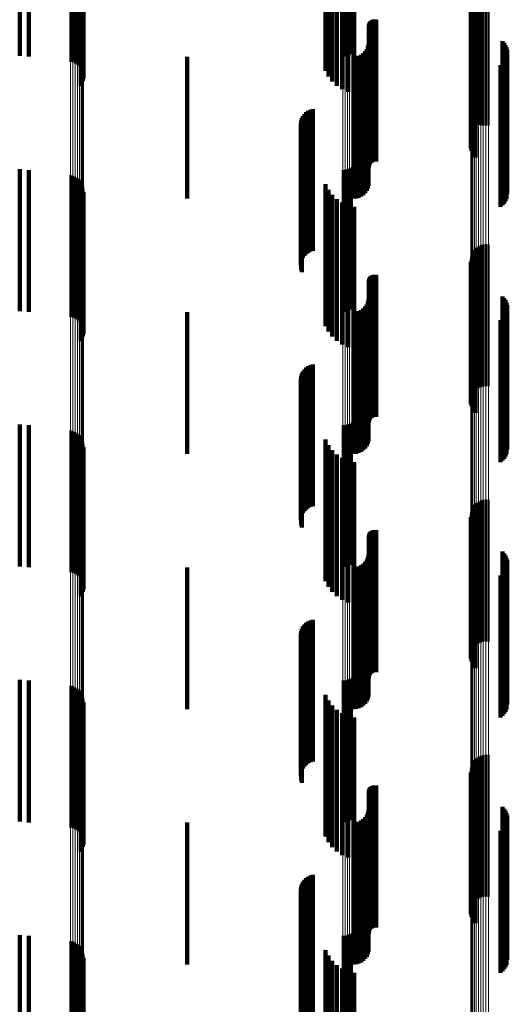
# Model space of a CAD drawing. Units: metres. Extents: x 0 to 10.7, y -0.5 to 0.5.
# Drawn here: x 0 to 0.1, y -0.2 to -0.1 of the extents above; entities that cross this region are included whole.
import ezdxf

# ---------------------------------------------------------------- set-up
doc = ezdxf.new("R2010")
doc.units = ezdxf.units.M
doc.linetypes.add('AUSGEZOGEN', pattern=[0])
doc.linetypes.add('VERDECKT2_S2', pattern=[0.009, 0.005, -0.004])
doc.layers.add('Fertigelement', color=7, linetype='AUSGEZOGEN', lineweight=50)
doc.layers.add('Standard', color=7, linetype='AUSGEZOGEN', lineweight=13)

msp = doc.modelspace()

# ---------------------------------------------------------------- linework, layer by layer
at = {"layer": 'Fertigelement', "transparency": 33554687}
for p, q in [((0.035095, -0.131864), (0.035095, -0.136864)), ((0.035423, -0.131892), (0.035423, -0.136892)), ((0.046498, -0.131892), (0.046498, -0.136892)), ((0.046579, -0.131886), (0.046579, -0.136886)), ((0.046659, -0.131867), (0.046659, -0.136867)), ((0.046735, -0.131837), (0.046735, -0.136837)), ((0.046806, -0.131796), (0.046806, -0.136796)), ((0.036884, -0.132073), (0.036884, -0.137073)), ((0.036973, -0.132094), (0.036973, -0.137094)), ((0.037058, -0.132131), (0.037058, -0.137131)), ((0.037135, -0.132181), (0.037135, -0.137181)), ((0.037203, -0.132243), (0.037203, -0.137243)), ((0.037259, -0.132316), (0.037259, -0.137316)), ((0.037302, -0.132397), (0.037302, -0.137397)), ((0.037331, -0.132484), (0.037331, -0.137484)), ((0.037345, -0.132575), (0.037345, -0.137575)), ((0.037247, -0.132923), (0.037247, -0.137923)), ((0.037293, -0.132844), (0.037293, -0.137844)), ((0.037326, -0.132758), (0.037326, -0.137758)), ((0.037343, -0.132667), (0.037343, -0.137667)), ((0.0512, -0.134637), (0.0512, -0.139273)), ((0.051275, -0.134584), (0.051275, -0.139293)), ((0.051358, -0.134544), (0.051358, -0.139307)), ((0.051446, -0.134519), (0.051446, -0.139317)), ((0.051537, -0.134509), (0.051537, -0.13932)), ((0.051628, -0.134515), (0.051628, -0.139318)), ((0.051017, -0.134947), (0.051017, -0.139159)), ((0.051042, -0.134859), (0.051042, -0.139192)), ((0.051082, -0.134776), (0.051082, -0.139222)), ((0.051135, -0.134701), (0.051135, -0.13925)), ((0.051006, -0.135038), (0.051006, -0.139126)), ((0.051012, -0.135129), (0.051012, -0.139092)), ((0.051032, -0.135218), (0.051032, -0.139059)), ((0.051067, -0.135303), (0.051067, -0.139028)), ((0.051116, -0.135381), (0.051116, -0.139)), ((0.051177, -0.135449), (0.051177, -0.138975)), ((0.052126, -0.136345), (0.052126, -0.138645)), ((0.052185, -0.136411), (0.052185, -0.13862)), ((0.052233, -0.136485), (0.052233, -0.138593)), ((0.052268, -0.136566), (0.052268, -0.138563)), ((0.052289, -0.136651), (0.052289, -0.138532)), ((0.052297, -0.136739), (0.052297, -0.1385)), ((0.052187, -0.137068), (0.052187, -0.138378)), ((0.052234, -0.136994), (0.052234, -0.138406)), ((0.052269, -0.136913), (0.052269, -0.138436)), ((0.05206, -0.13719), (0.05206, -0.138334)), ((0.052129, -0.137134), (0.052129, -0.138354)), ((0.05206, -0.138334), (0.05206, -0.14219)), ((0.052129, -0.138354), (0.052129, -0.142134)), ((0.052187, -0.138378), (0.052187, -0.142068)), ((0.052234, -0.138406), (0.052234, -0.141994)), ((0.052269, -0.138436), (0.052269, -0.141913)), ((0.052297, -0.1385), (0.052297, -0.141739)), ((0.052126, -0.138645), (0.052126, -0.141345)), ((0.052185, -0.13862), (0.052185, -0.141411)), ((0.052233, -0.138593), (0.052233, -0.141485)), ((0.052268, -0.138563), (0.052268, -0.141566)), ((0.052289, -0.138532), (0.052289, -0.141651)), ((0.051006, -0.139126), (0.051006, -0.140038)), ((0.051012, -0.139092), (0.051012, -0.140129)), ((0.051017, -0.139159), (0.051017, -0.139947)), ((0.051032, -0.139059), (0.051032, -0.140218)), ((0.051042, -0.139192), (0.051042, -0.139859)), ((0.051067, -0.139028), (0.051067, -0.140303)), ((0.051116, -0.139), (0.051116, -0.140381)), ((0.051177, -0.138975), (0.051177, -0.140449)), ((0.051082, -0.139222), (0.051082, -0.139776)), ((0.051135, -0.13925), (0.051135, -0.139701)), ((0.0512, -0.139273), (0.0512, -0.139637)), ((0.051275, -0.139293), (0.051275, -0.139293)), ((0.051358, -0.139307), (0.051358, -0.139307)), ((0.051446, -0.139317), (0.051446, -0.139317)), ((0.051537, -0.13932), (0.051537, -0.13932)), ((0.051628, -0.139318), (0.051628, -0.139318)), ((0.035095, -0.140864), (0.035095, -0.145864)), ((0.035423, -0.140892), (0.035423, -0.145892)), ((0.046498, -0.140892), (0.046498, -0.145892)), ((0.046579, -0.140886), (0.046579, -0.145886)), ((0.046659, -0.140867), (0.046659, -0.145867)), ((0.046735, -0.140837), (0.046735, -0.145837)), ((0.046806, -0.140796), (0.046806, -0.145796)), ((0.036884, -0.141073), (0.036884, -0.146073)), ((0.036973, -0.141094), (0.036973, -0.146094)), ((0.037058, -0.141131), (0.037058, -0.146131)), ((0.037135, -0.141181), (0.037135, -0.146181)), ((0.037203, -0.141243), (0.037203, -0.146243)), ((0.037259, -0.141316), (0.037259, -0.146316)), ((0.037302, -0.141397), (0.037302, -0.146397)), ((0.037331, -0.141484), (0.037331, -0.146484)), ((0.037345, -0.141575), (0.037345, -0.146575)), ((0.037247, -0.141923), (0.037247, -0.146923)), ((0.037293, -0.141844), (0.037293, -0.146844)), ((0.037326, -0.141758), (0.037326, -0.146758)), ((0.037343, -0.141667), (0.037343, -0.146667)), ((0.051135, -0.143701), (0.051135, -0.148701)), ((0.0512, -0.143637), (0.0512, -0.148637)), ((0.051275, -0.143584), (0.051275, -0.148584)), ((0.051358, -0.143544), (0.051358, -0.148544)), ((0.051446, -0.143519), (0.051446, -0.148519)), ((0.051537, -0.143509), (0.051537, -0.148509)), ((0.051628, -0.143515), (0.051628, -0.148515)), ((0.051006, -0.144038), (0.051006, -0.149038)), ((0.051017, -0.143947), (0.051017, -0.148947)), ((0.051042, -0.143859), (0.051042, -0.148859)), ((0.051082, -0.143776), (0.051082, -0.148776)), ((0.051012, -0.144129), (0.051012, -0.149129)), ((0.051032, -0.144218), (0.051032, -0.149218)), ((0.051067, -0.144303), (0.051067, -0.149303)), ((0.051116, -0.144381), (0.051116, -0.149381)), ((0.051177, -0.144449), (0.051177, -0.149449)), ((0.052126, -0.145345), (0.052126, -0.150345)), ((0.052185, -0.145411), (0.052185, -0.150411)), ((0.052233, -0.145485), (0.052233, -0.150485)), ((0.052268, -0.145566), (0.052268, -0.150566)), ((0.052289, -0.145651), (0.052289, -0.150651)), ((0.052297, -0.145739), (0.052297, -0.150739)), ((0.052129, -0.146134), (0.052129, -0.151134)), ((0.052187, -0.146068), (0.052187, -0.151068)), ((0.052234, -0.145994), (0.052234, -0.150994)), ((0.052269, -0.145913), (0.052269, -0.150913)), ((0.05206, -0.14619), (0.05206, -0.15119)), ((0.035095, -0.149864), (0.035095, -0.154067)), ((0.035423, -0.149892), (0.035423, -0.154056)), ((0.046498, -0.149892), (0.046498, -0.154056)), ((0.046579, -0.149886), (0.046579, -0.154058)), ((0.046659, -0.149867), (0.046659, -0.154066)), ((0.046735, -0.149837), (0.046735, -0.154078)), ((0.046806, -0.149796), (0.046806, -0.154095)), ((0.036884, -0.150073), (0.036884, -0.155073)), ((0.036973, -0.150094), (0.036973, -0.155094)), ((0.037058, -0.150131), (0.037058, -0.155131)), ((0.037135, -0.150181), (0.037135, -0.155181)), ((0.037203, -0.150243), (0.037203, -0.155243)), ((0.037259, -0.150316), (0.037259, -0.155316)), ((0.037302, -0.150397), (0.037302, -0.155397)), ((0.037331, -0.150484), (0.037331, -0.155484)), ((0.037345, -0.150575), (0.037345, -0.155575)), ((0.037247, -0.150923), (0.037247, -0.155923)), ((0.037293, -0.150844), (0.037293, -0.155844)), ((0.037326, -0.150758), (0.037326, -0.155758)), ((0.037343, -0.150667), (0.037343, -0.155667)), ((0.051135, -0.152701), (0.051135, -0.156618)), ((0.0512, -0.152637), (0.0512, -0.156645)), ((0.051275, -0.152584), (0.051275, -0.156667)), ((0.051358, -0.152544), (0.051358, -0.156684)), ((0.051446, -0.152519), (0.051446, -0.156694)), ((0.051537, -0.152509), (0.051537, -0.156698)), ((0.051628, -0.152515), (0.051628, -0.156696)), ((0.051006, -0.153038), (0.051006, -0.156479)), ((0.051017, -0.152947), (0.051017, -0.156517)), ((0.051042, -0.152859), (0.051042, -0.156553)), ((0.051082, -0.152776), (0.051082, -0.156588)), ((0.051012, -0.153129), (0.051012, -0.156441)), ((0.051032, -0.153218), (0.051032, -0.156404)), ((0.051067, -0.153303), (0.051067, -0.156369)), ((0.051116, -0.153381), (0.051116, -0.156337)), ((0.051177, -0.153449), (0.051177, -0.156309)), ((0.035095, -0.154067), (0.035095, -0.154864)), ((0.035423, -0.154056), (0.035423, -0.154892)), ((0.046498, -0.154056), (0.046498, -0.154892)), ((0.046579, -0.154058), (0.046579, -0.154886)), ((0.046659, -0.154066), (0.046659, -0.154867)), ((0.046735, -0.154078), (0.046735, -0.154837)), ((0.046806, -0.154095), (0.046806, -0.154796)), ((0.052126, -0.154345), (0.052126, -0.155938)), ((0.052185, -0.154411), (0.052185, -0.155911)), ((0.052233, -0.154485), (0.052233, -0.15588)), ((0.052268, -0.154566), (0.052268, -0.155847)), ((0.052289, -0.154651), (0.052289, -0.155811)), ((0.052297, -0.154739), (0.052297, -0.155775)), ((0.052129, -0.155134), (0.052129, -0.155611)), ((0.052187, -0.155068), (0.052187, -0.155639)), ((0.052234, -0.154994), (0.052234, -0.155669)), ((0.052269, -0.154913), (0.052269, -0.155703)), ((0.05206, -0.15519), (0.05206, -0.155588)), ((0.05206, -0.155588), (0.05206, -0.16019)), ((0.052129, -0.155611), (0.052129, -0.160134)), ((0.052187, -0.155639), (0.052187, -0.160068)), ((0.052234, -0.155669), (0.052234, -0.159994)), ((0.052268, -0.155847), (0.052268, -0.159566)), ((0.052269, -0.155703), (0.052269, -0.159913)), ((0.052289, -0.155811), (0.052289, -0.159651)), ((0.052297, -0.155775), (0.052297, -0.159739)), ((0.052126, -0.155938), (0.052126, -0.159345)), ((0.052185, -0.155911), (0.052185, -0.159411)), ((0.052233, -0.15588), (0.052233, -0.159485)), ((0.051006, -0.156479), (0.051006, -0.158038)), ((0.051012, -0.156441), (0.051012, -0.158129)), ((0.051017, -0.156517), (0.051017, -0.157947)), ((0.051032, -0.156404), (0.051032, -0.158218)), ((0.051067, -0.156369), (0.051067, -0.158303)), ((0.051116, -0.156337), (0.051116, -0.158381)), ((0.051177, -0.156309), (0.051177, -0.158449)), ((0.051042, -0.156553), (0.051042, -0.157859)), ((0.051082, -0.156588), (0.051082, -0.157776)), ((0.051135, -0.156618), (0.051135, -0.157701)), ((0.0512, -0.156645), (0.0512, -0.157637)), ((0.051275, -0.156667), (0.051275, -0.157584)), ((0.051358, -0.156684), (0.051358, -0.157544)), ((0.051446, -0.156694), (0.051446, -0.157519)), ((0.051537, -0.156698), (0.051537, -0.157509)), ((0.051628, -0.156696), (0.051628, -0.157515)), ((0.035095, -0.158864), (0.035095, -0.163864)), ((0.035423, -0.158892), (0.035423, -0.163892)), ((0.046498, -0.158892), (0.046498, -0.163892)), ((0.046579, -0.158886), (0.046579, -0.163886)), ((0.046659, -0.158867), (0.046659, -0.163867)), ((0.046735, -0.158837), (0.046735, -0.163837)), ((0.046806, -0.158796), (0.046806, -0.163796)), ((0.036884, -0.159073), (0.036884, -0.164073)), ((0.036973, -0.159094), (0.036973, -0.164094)), ((0.037058, -0.159131), (0.037058, -0.164131)), ((0.037135, -0.159181), (0.037135, -0.164181)), ((0.037203, -0.159243), (0.037203, -0.164243)), ((0.037259, -0.159316), (0.037259, -0.164316)), ((0.037302, -0.159397), (0.037302, -0.164397)), ((0.037331, -0.159484), (0.037331, -0.164484)), ((0.037343, -0.159667), (0.037343, -0.164667)), ((0.037345, -0.159575), (0.037345, -0.164575)), ((0.037247, -0.159923), (0.037247, -0.164923)), ((0.037293, -0.159844), (0.037293, -0.164844)), ((0.037326, -0.159758), (0.037326, -0.164758)), ((0.051135, -0.161701), (0.051135, -0.166701)), ((0.0512, -0.161637), (0.0512, -0.166637)), ((0.051275, -0.161584), (0.051275, -0.166584)), ((0.051358, -0.161544), (0.051358, -0.166544)), ((0.051446, -0.161519), (0.051446, -0.166519)), ((0.051537, -0.161509), (0.051537, -0.166509)), ((0.051628, -0.161515), (0.051628, -0.166515)), ((0.051006, -0.162038), (0.051006, -0.167038)), ((0.051017, -0.161947), (0.051017, -0.166947)), ((0.051042, -0.161859), (0.051042, -0.166859)), ((0.051082, -0.161776), (0.051082, -0.166776)), ((0.051012, -0.162129), (0.051012, -0.167129)), ((0.051032, -0.162218), (0.051032, -0.167218)), ((0.051067, -0.162303), (0.051067, -0.167303)), ((0.051116, -0.162381), (0.051116, -0.167381)), ((0.051177, -0.162449), (0.051177, -0.167449)), ((0.052126, -0.163345), (0.052126, -0.168345)), ((0.052185, -0.163411), (0.052185, -0.168411)), ((0.052233, -0.163485), (0.052233, -0.168485)), ((0.052268, -0.163566), (0.052268, -0.168566)), ((0.052289, -0.163651), (0.052289, -0.168651)), ((0.052297, -0.163739), (0.052297, -0.168739)), ((0.052129, -0.164134), (0.052129, -0.169134)), ((0.052187, -0.164068), (0.052187, -0.169068)), ((0.052234, -0.163994), (0.052234, -0.168994)), ((0.052269, -0.163913), (0.052269, -0.168913)), ((0.05206, -0.16419), (0.05206, -0.16919)), ((0.035095, -0.167864), (0.035095, -0.17092)), ((0.035423, -0.167892), (0.035423, -0.170907)), ((0.046498, -0.167892), (0.046498, -0.170907)), ((0.046579, -0.167886), (0.046579, -0.17091)), ((0.046659, -0.167867), (0.046659, -0.170918)), ((0.046735, -0.167837), (0.046735, -0.170932)), ((0.046806, -0.167796), (0.046806, -0.170951)), ((0.036884, -0.168073), (0.036884, -0.173073)), ((0.036973, -0.168094), (0.036973, -0.173094)), ((0.037058, -0.168131), (0.037058, -0.173131)), ((0.037135, -0.168181), (0.037135, -0.173181)), ((0.037203, -0.168243), (0.037203, -0.173243)), ((0.037259, -0.168316), (0.037259, -0.173316)), ((0.037302, -0.168397), (0.037302, -0.173397)), ((0.037331, -0.168484), (0.037331, -0.173484)), ((0.037343, -0.168667), (0.037343, -0.173667)), ((0.037345, -0.168575), (0.037345, -0.173575)), ((0.037247, -0.168923), (0.037247, -0.173923)), ((0.037293, -0.168844), (0.037293, -0.173844)), ((0.037326, -0.168758), (0.037326, -0.173758))]:
    msp.add_line(p, q, dxfattribs=at)
at = {"layer": 'Standard', "color": 7, "linetype": 'AUSGEZOGEN', "lineweight": 13, "transparency": 33554687}
for p, q in [((0.046498, -0.119725), (0.046498, -0.136971)), ((0.046579, -0.119727), (0.046579, -0.136973)), ((0.046659, -0.119733), (0.046659, -0.13698)), ((0.046735, -0.119743), (0.046735, -0.136991)), ((0.046806, -0.119756), (0.046806, -0.137006)), ((0.051006, -0.121609), (0.051006, -0.139126)), ((0.051017, -0.121638), (0.051017, -0.139159)), ((0.051042, -0.121667), (0.051042, -0.139192)), ((0.051082, -0.121693), (0.051082, -0.139222)), ((0.051135, -0.121717), (0.051135, -0.13925)), ((0.0512, -0.121738), (0.0512, -0.139273)), ((0.051275, -0.121755), (0.051275, -0.139293)), ((0.051358, -0.121768), (0.051358, -0.139307)), ((0.051446, -0.121776), (0.051446, -0.139317)), ((0.051537, -0.121779), (0.051537, -0.13932)), ((0.051628, -0.121777), (0.051628, -0.139318)), ((0.037135, -0.122528), (0.037135, -0.140178)), ((0.037203, -0.122508), (0.037203, -0.140155)), ((0.037259, -0.122485), (0.037259, -0.140128)), ((0.037302, -0.122458), (0.037302, -0.140098)), ((0.037331, -0.12243), (0.037331, -0.140066)), ((0.037345, -0.122401), (0.037345, -0.140032)), ((0.036884, -0.122563), (0.036884, -0.140217)), ((0.036973, -0.122556), (0.036973, -0.140209)), ((0.037058, -0.122544), (0.037058, -0.140196)), ((0.046498, -0.136971), (0.046498, -0.154056)), ((0.046579, -0.136973), (0.046579, -0.154058)), ((0.046659, -0.13698), (0.046659, -0.154066)), ((0.046735, -0.136991), (0.046735, -0.154078)), ((0.046806, -0.137006), (0.046806, -0.154095)), ((0.051006, -0.139126), (0.051006, -0.156479)), ((0.051017, -0.139159), (0.051017, -0.156517)), ((0.051042, -0.139192), (0.051042, -0.156553)), ((0.051082, -0.139222), (0.051082, -0.156588)), ((0.051135, -0.13925), (0.051135, -0.156618)), ((0.0512, -0.139273), (0.0512, -0.156645)), ((0.051275, -0.139293), (0.051275, -0.156667)), ((0.051358, -0.139307), (0.051358, -0.156684)), ((0.051446, -0.139317), (0.051446, -0.156694)), ((0.051537, -0.13932), (0.051537, -0.156698)), ((0.051628, -0.139318), (0.051628, -0.156696)), ((0.036884, -0.140217), (0.036884, -0.157707)), ((0.036973, -0.140209), (0.036973, -0.157698)), ((0.037058, -0.140196), (0.037058, -0.157683)), ((0.037135, -0.140178), (0.037135, -0.157662)), ((0.037203, -0.140155), (0.037203, -0.157636)), ((0.037259, -0.140128), (0.037259, -0.157606)), ((0.037302, -0.140098), (0.037302, -0.157573)), ((0.037331, -0.140066), (0.037331, -0.157536)), ((0.037345, -0.140032), (0.037345, -0.157499)), ((0.046498, -0.154056), (0.046498, -0.170907)), ((0.046579, -0.154058), (0.046579, -0.17091)), ((0.046659, -0.154066), (0.046659, -0.170918)), ((0.046735, -0.154078), (0.046735, -0.170932)), ((0.046806, -0.154095), (0.046806, -0.170951)), ((0.051006, -0.156479), (0.051006, -0.173596)), ((0.051017, -0.156517), (0.051017, -0.173638)), ((0.051042, -0.156553), (0.051042, -0.173678)), ((0.051082, -0.156588), (0.051082, -0.173716)), ((0.051135, -0.156618), (0.051135, -0.17375)), ((0.0512, -0.156645), (0.0512, -0.17378)), ((0.051275, -0.156667), (0.051275, -0.173804)), ((0.051358, -0.156684), (0.051358, -0.173823)), ((0.051446, -0.156694), (0.051446, -0.173834)), ((0.051537, -0.156698), (0.051537, -0.173839)), ((0.051628, -0.156696), (0.051628, -0.173836)), ((0.037302, -0.157573), (0.037302, -0.174809)), ((0.037331, -0.157536), (0.037331, -0.174769)), ((0.037345, -0.157499), (0.037345, -0.174727)), ((0.036884, -0.157707), (0.036884, -0.174958)), ((0.036973, -0.157698), (0.036973, -0.174948)), ((0.037058, -0.157683), (0.037058, -0.174931)), ((0.037135, -0.157662), (0.037135, -0.174908)), ((0.037203, -0.157636), (0.037203, -0.17488)), ((0.037259, -0.157606), (0.037259, -0.174846))]:
    msp.add_line(p, q, dxfattribs=at)
at = {"layer": 'Standard', "color": 253, "linetype": 'VERDECKT2_S2', "lineweight": 140, "transparency": 33554687}
for p, q in [((0.035095, -0.131864), (0.035095, -0.136864)), ((0.035423, -0.131892), (0.035423, -0.136892)), ((0.037247, -0.132923), (0.037247, -0.137923)), ((0.037293, -0.132844), (0.037293, -0.137844)), ((0.037326, -0.132758), (0.037326, -0.137758)), ((0.037343, -0.132667), (0.037343, -0.137667)), ((0.046286, -0.13328), (0.046286, -0.137919)), ((0.046473, -0.133235), (0.046473, -0.138042)), ((0.046678, -0.133201), (0.046678, -0.138133)), ((0.046895, -0.13319), (0.046895, -0.13819)), ((0.045878, -0.133474), (0.045878, -0.137391)), ((0.045984, -0.133402), (0.045984, -0.137589)), ((0.046121, -0.133336), (0.046121, -0.137766)), ((0.051012, -0.135129), (0.051012, -0.139092)), ((0.051032, -0.135218), (0.051032, -0.139059)), ((0.051067, -0.135303), (0.051067, -0.139028)), ((0.047434, -0.135705), (0.047434, -0.140705)), ((0.047452, -0.135675), (0.047452, -0.140675)), ((0.047476, -0.135649), (0.047476, -0.140649)), ((0.047503, -0.135627), (0.047503, -0.140627)), ((0.047533, -0.13561), (0.047533, -0.14061)), ((0.047565, -0.135597), (0.047565, -0.140597)), ((0.0476, -0.13559), (0.0476, -0.14059)), ((0.047635, -0.135589), (0.047635, -0.140589)), ((0.047669, -0.135593), (0.047669, -0.140593)), ((0.051116, -0.135381), (0.051116, -0.139)), ((0.051177, -0.135449), (0.051177, -0.138975)), ((0.047409, -0.135806), (0.047409, -0.140806)), ((0.047412, -0.135771), (0.047412, -0.140771)), ((0.04742, -0.135737), (0.04742, -0.140737)), ((0.052126, -0.136345), (0.052126, -0.138645)), ((0.052185, -0.136411), (0.052185, -0.13862)), ((0.047282, -0.136706), (0.047282, -0.141706)), ((0.047336, -0.136628), (0.047336, -0.141628)), ((0.047376, -0.136542), (0.047376, -0.141542)), ((0.047401, -0.13645), (0.047401, -0.14145)), ((0.052233, -0.136485), (0.052233, -0.138593)), ((0.052268, -0.136566), (0.052268, -0.138563)), ((0.052289, -0.136651), (0.052289, -0.138532)), ((0.052297, -0.136739), (0.052297, -0.1385)), ((0.041, -0.1369), (0.041, -0.1419)), ((0.046865, -0.1369), (0.046865, -0.1419)), ((0.046959, -0.136892), (0.046959, -0.141892)), ((0.047051, -0.136867), (0.047051, -0.141867)), ((0.047137, -0.136827), (0.047137, -0.141827)), ((0.047214, -0.136773), (0.047214, -0.141773)), ((0.052187, -0.137068), (0.052187, -0.138378)), ((0.052234, -0.136994), (0.052234, -0.138406)), ((0.052269, -0.136913), (0.052269, -0.138436)), ((0.05206, -0.13719), (0.05206, -0.138334)), ((0.052129, -0.137134), (0.052129, -0.138354)), ((0.05206, -0.138334), (0.05206, -0.14219)), ((0.052129, -0.138354), (0.052129, -0.142134)), ((0.052187, -0.138378), (0.052187, -0.142068)), ((0.052234, -0.138406), (0.052234, -0.141994)), ((0.052269, -0.138436), (0.052269, -0.141913)), ((0.052297, -0.1385), (0.052297, -0.141739)), ((0.045273, -0.138808), (0.045273, -0.143808)), ((0.045351, -0.138769), (0.045351, -0.143769)), ((0.045435, -0.138744), (0.045435, -0.143744)), ((0.052126, -0.138645), (0.052126, -0.141345)), ((0.052185, -0.13862), (0.052185, -0.141411)), ((0.052233, -0.138593), (0.052233, -0.141485)), ((0.052268, -0.138563), (0.052268, -0.141566)), ((0.052289, -0.138532), (0.052289, -0.141651)), ((0.045022, -0.139151), (0.045022, -0.144151)), ((0.045049, -0.139068), (0.045049, -0.144068)), ((0.045088, -0.13899), (0.045088, -0.14399)), ((0.04514, -0.13892), (0.04514, -0.14392)), ((0.045202, -0.138858), (0.045202, -0.143858)), ((0.051012, -0.139092), (0.051012, -0.140129)), ((0.051032, -0.139059), (0.051032, -0.140218)), ((0.051067, -0.139028), (0.051067, -0.140303)), ((0.051116, -0.139), (0.051116, -0.140381)), ((0.051177, -0.138975), (0.051177, -0.140449)), ((0.045009, -0.139237), (0.045009, -0.144237)), ((0.045024, -0.13941), (0.045024, -0.14441)), ((0.045053, -0.139492), (0.045053, -0.144492)), ((0.035095, -0.140864), (0.035095, -0.145864)), ((0.035423, -0.140892), (0.035423, -0.145892)), ((0.045878, -0.141391), (0.045878, -0.146391)), ((0.045984, -0.141589), (0.045984, -0.146589)), ((0.037247, -0.141923), (0.037247, -0.146923)), ((0.037293, -0.141844), (0.037293, -0.146844)), ((0.037326, -0.141758), (0.037326, -0.146758)), ((0.037343, -0.141667), (0.037343, -0.146667)), ((0.046121, -0.141766), (0.046121, -0.146766)), ((0.046286, -0.141919), (0.046286, -0.146919)), ((0.046473, -0.142042), (0.046473, -0.147042)), ((0.046678, -0.142133), (0.046678, -0.147133)), ((0.046895, -0.14219), (0.046895, -0.14719)), ((0.051012, -0.144129), (0.051012, -0.149129)), ((0.051032, -0.144218), (0.051032, -0.149218)), ((0.051067, -0.144303), (0.051067, -0.149303)), ((0.051116, -0.144381), (0.051116, -0.149381)), ((0.04742, -0.144737), (0.04742, -0.148738)), ((0.047434, -0.144705), (0.047434, -0.148751)), ((0.047452, -0.144675), (0.047452, -0.148763)), ((0.047476, -0.144649), (0.047476, -0.148774)), ((0.047503, -0.144627), (0.047503, -0.148783)), ((0.047533, -0.14461), (0.047533, -0.14879)), ((0.047565, -0.144597), (0.047565, -0.148796)), ((0.0476, -0.14459), (0.0476, -0.148798)), ((0.047635, -0.144589), (0.047635, -0.148799)), ((0.047669, -0.144593), (0.047669, -0.148797)), ((0.051177, -0.144449), (0.051177, -0.149449)), ((0.047409, -0.144806), (0.047409, -0.148709)), ((0.047412, -0.144771), (0.047412, -0.148724)), ((0.052126, -0.145345), (0.052126, -0.150345)), ((0.052185, -0.145411), (0.052185, -0.150411)), ((0.047214, -0.145773), (0.047214, -0.148309)), ((0.047282, -0.145706), (0.047282, -0.148337)), ((0.047336, -0.145628), (0.047336, -0.148369)), ((0.047376, -0.145542), (0.047376, -0.148404)), ((0.047401, -0.14545), (0.047401, -0.148442)), ((0.052233, -0.145485), (0.052233, -0.150485)), ((0.052268, -0.145566), (0.052268, -0.150566)), ((0.052289, -0.145651), (0.052289, -0.150651)), ((0.052297, -0.145739), (0.052297, -0.150739)), ((0.041, -0.1459), (0.041, -0.148256)), ((0.046865, -0.1459), (0.046865, -0.148256)), ((0.046959, -0.145892), (0.046959, -0.14826)), ((0.047051, -0.145867), (0.047051, -0.14827)), ((0.047137, -0.145827), (0.047137, -0.148286)), ((0.052129, -0.146134), (0.052129, -0.151134)), ((0.052187, -0.146068), (0.052187, -0.151068)), ((0.052234, -0.145994), (0.052234, -0.150994)), ((0.052269, -0.145913), (0.052269, -0.150913)), ((0.05206, -0.14619), (0.05206, -0.15119)), ((0.045202, -0.147858), (0.045202, -0.151171)), ((0.045273, -0.147808), (0.045273, -0.151192)), ((0.045351, -0.147769), (0.045351, -0.151208)), ((0.045435, -0.147744), (0.045435, -0.151219)), ((0.045022, -0.148151), (0.045022, -0.15105)), ((0.045049, -0.148068), (0.045049, -0.151085)), ((0.045088, -0.14799), (0.045088, -0.151117)), ((0.04514, -0.14792), (0.04514, -0.151146)), ((0.041, -0.148256), (0.041, -0.1509)), ((0.045009, -0.148237), (0.045009, -0.151015)), ((0.045024, -0.14841), (0.045024, -0.150943)), ((0.045053, -0.148492), (0.045053, -0.150909)), ((0.046865, -0.148256), (0.046865, -0.1509)), ((0.046959, -0.14826), (0.046959, -0.150892)), ((0.047051, -0.14827), (0.047051, -0.150867)), ((0.047137, -0.148286), (0.047137, -0.150827)), ((0.047214, -0.148309), (0.047214, -0.150773)), ((0.047282, -0.148337), (0.047282, -0.150706)), ((0.047336, -0.148369), (0.047336, -0.150628)), ((0.047376, -0.148404), (0.047376, -0.150542)), ((0.047401, -0.148442), (0.047401, -0.15045)), ((0.047409, -0.148709), (0.047409, -0.149806)), ((0.047412, -0.148724), (0.047412, -0.149771)), ((0.04742, -0.148738), (0.04742, -0.149737)), ((0.047434, -0.148751), (0.047434, -0.149705)), ((0.047452, -0.148763), (0.047452, -0.149675)), ((0.047476, -0.148774), (0.047476, -0.149649)), ((0.047503, -0.148783), (0.047503, -0.149627)), ((0.047533, -0.14879), (0.047533, -0.14961)), ((0.047565, -0.148796), (0.047565, -0.149597)), ((0.0476, -0.148798), (0.0476, -0.14959)), ((0.047635, -0.148799), (0.047635, -0.149589)), ((0.047669, -0.148797), (0.047669, -0.149593)), ((0.035095, -0.149864), (0.035095, -0.154067)), ((0.035423, -0.149892), (0.035423, -0.154056)), ((0.045878, -0.150391), (0.045878, -0.155391)), ((0.045984, -0.150589), (0.045984, -0.155589)), ((0.037247, -0.150923), (0.037247, -0.155923)), ((0.037293, -0.150844), (0.037293, -0.155844)), ((0.037326, -0.150758), (0.037326, -0.155758)), ((0.037343, -0.150667), (0.037343, -0.155667)), ((0.045024, -0.150943), (0.045024, -0.15341)), ((0.045053, -0.150909), (0.045053, -0.153492)), ((0.046121, -0.150766), (0.046121, -0.155766)), ((0.046286, -0.150919), (0.046286, -0.155919)), ((0.045009, -0.151015), (0.045009, -0.153237)), ((0.045022, -0.15105), (0.045022, -0.153151)), ((0.045049, -0.151085), (0.045049, -0.153068)), ((0.045088, -0.151117), (0.045088, -0.15299)), ((0.04514, -0.151146), (0.04514, -0.15292)), ((0.045202, -0.151171), (0.045202, -0.152858)), ((0.045273, -0.151192), (0.045273, -0.152808)), ((0.045351, -0.151208), (0.045351, -0.152769)), ((0.045435, -0.151219), (0.045435, -0.152744)), ((0.046473, -0.151042), (0.046473, -0.156042)), ((0.046678, -0.151133), (0.046678, -0.156133)), ((0.046895, -0.15119), (0.046895, -0.15619)), ((0.051012, -0.153129), (0.051012, -0.156441)), ((0.051032, -0.153218), (0.051032, -0.156404)), ((0.051067, -0.153303), (0.051067, -0.156369)), ((0.051116, -0.153381), (0.051116, -0.156337)), ((0.047412, -0.153771), (0.047412, -0.158771)), ((0.04742, -0.153737), (0.04742, -0.158737)), ((0.047434, -0.153705), (0.047434, -0.158705)), ((0.047452, -0.153675), (0.047452, -0.158675)), ((0.047476, -0.153649), (0.047476, -0.158649)), ((0.047503, -0.153627), (0.047503, -0.158627)), ((0.047533, -0.15361), (0.047533, -0.15861)), ((0.047565, -0.153597), (0.047565, -0.158597)), ((0.0476, -0.15359), (0.0476, -0.15859)), ((0.047635, -0.153589), (0.047635, -0.158589)), ((0.047669, -0.153593), (0.047669, -0.158593)), ((0.051177, -0.153449), (0.051177, -0.156309)), ((0.035095, -0.154067), (0.035095, -0.154864)), ((0.035423, -0.154056), (0.035423, -0.154892)), ((0.047409, -0.153806), (0.047409, -0.158806)), ((0.047401, -0.15445), (0.047401, -0.15945)), ((0.052126, -0.154345), (0.052126, -0.155938)), ((0.052185, -0.154411), (0.052185, -0.155911)), ((0.047214, -0.154773), (0.047214, -0.159773)), ((0.047282, -0.154706), (0.047282, -0.159706)), ((0.047336, -0.154628), (0.047336, -0.159628)), ((0.047376, -0.154542), (0.047376, -0.159542)), ((0.052233, -0.154485), (0.052233, -0.15588)), ((0.052268, -0.154566), (0.052268, -0.155847)), ((0.052289, -0.154651), (0.052289, -0.155811)), ((0.052297, -0.154739), (0.052297, -0.155775)), ((0.041, -0.1549), (0.041, -0.1599)), ((0.046865, -0.1549), (0.046865, -0.1599)), ((0.046959, -0.154892), (0.046959, -0.159892)), ((0.047051, -0.154867), (0.047051, -0.159867)), ((0.047137, -0.154827), (0.047137, -0.159827)), ((0.052129, -0.155134), (0.052129, -0.155611)), ((0.052187, -0.155068), (0.052187, -0.155639)), ((0.052234, -0.154994), (0.052234, -0.155669)), ((0.052269, -0.154913), (0.052269, -0.155703)), ((0.05206, -0.15519), (0.05206, -0.155588)), ((0.05206, -0.155588), (0.05206, -0.16019)), ((0.052129, -0.155611), (0.052129, -0.160134)), ((0.052187, -0.155639), (0.052187, -0.160068)), ((0.052234, -0.155669), (0.052234, -0.159994)), ((0.052268, -0.155847), (0.052268, -0.159566)), ((0.052269, -0.155703), (0.052269, -0.159913)), ((0.052289, -0.155811), (0.052289, -0.159651)), ((0.052297, -0.155775), (0.052297, -0.159739)), ((0.052126, -0.155938), (0.052126, -0.159345)), ((0.052185, -0.155911), (0.052185, -0.159411)), ((0.052233, -0.15588), (0.052233, -0.159485)), ((0.051012, -0.156441), (0.051012, -0.158129)), ((0.051032, -0.156404), (0.051032, -0.158218)), ((0.051067, -0.156369), (0.051067, -0.158303)), ((0.051116, -0.156337), (0.051116, -0.158381)), ((0.051177, -0.156309), (0.051177, -0.158449)), ((0.045202, -0.156858), (0.045202, -0.161858)), ((0.045273, -0.156808), (0.045273, -0.161808)), ((0.045351, -0.156769), (0.045351, -0.161769)), ((0.045435, -0.156744), (0.045435, -0.161744)), ((0.045009, -0.157237), (0.045009, -0.162237)), ((0.045022, -0.157151), (0.045022, -0.162151)), ((0.045049, -0.157068), (0.045049, -0.162068)), ((0.045088, -0.15699), (0.045088, -0.16199)), ((0.04514, -0.15692), (0.04514, -0.16192)), ((0.045024, -0.15741), (0.045024, -0.16241)), ((0.045053, -0.157492), (0.045053, -0.162492)), ((0.035095, -0.158864), (0.035095, -0.163864)), ((0.035423, -0.158892), (0.035423, -0.163892)), ((0.037343, -0.159667), (0.037343, -0.164667)), ((0.045878, -0.159391), (0.045878, -0.164391)), ((0.045984, -0.159589), (0.045984, -0.164589)), ((0.037247, -0.159923), (0.037247, -0.164923)), ((0.037293, -0.159844), (0.037293, -0.164844)), ((0.037326, -0.159758), (0.037326, -0.164758)), ((0.046121, -0.159766), (0.046121, -0.164766)), ((0.046286, -0.159919), (0.046286, -0.164919)), ((0.046473, -0.160042), (0.046473, -0.165042)), ((0.046678, -0.160133), (0.046678, -0.165133)), ((0.046895, -0.16019), (0.046895, -0.16519)), ((0.051012, -0.162129), (0.051012, -0.167129)), ((0.051032, -0.162218), (0.051032, -0.167218)), ((0.051067, -0.162303), (0.051067, -0.167303)), ((0.051116, -0.162381), (0.051116, -0.167381)), ((0.051177, -0.162449), (0.051177, -0.167449)), ((0.047412, -0.162771), (0.047412, -0.164992)), ((0.04742, -0.162737), (0.04742, -0.165007)), ((0.047434, -0.162705), (0.047434, -0.165022)), ((0.047452, -0.162675), (0.047452, -0.165036)), ((0.047476, -0.162649), (0.047476, -0.165048)), ((0.047503, -0.162627), (0.047503, -0.165058)), ((0.047533, -0.16261), (0.047533, -0.165066)), ((0.047565, -0.162597), (0.047565, -0.165072)), ((0.0476, -0.16259), (0.0476, -0.165075)), ((0.047635, -0.162589), (0.047635, -0.165076)), ((0.047669, -0.162593), (0.047669, -0.165074)), ((0.047409, -0.162806), (0.047409, -0.164976)), ((0.047401, -0.16345), (0.047401, -0.16468)), ((0.052126, -0.163345), (0.052126, -0.168345)), ((0.052185, -0.163411), (0.052185, -0.168411)), ((0.052233, -0.163485), (0.052233, -0.168485)), ((0.047137, -0.163827), (0.047137, -0.164507)), ((0.047214, -0.163773), (0.047214, -0.164532)), ((0.047282, -0.163706), (0.047282, -0.164563)), ((0.047336, -0.163628), (0.047336, -0.164598)), ((0.047376, -0.163542), (0.047376, -0.164638)), ((0.052268, -0.163566), (0.052268, -0.168566)), ((0.052289, -0.163651), (0.052289, -0.168651)), ((0.052297, -0.163739), (0.052297, -0.168739)), ((0.041, -0.1639), (0.041, -0.164473)), ((0.046865, -0.1639), (0.046865, -0.164473)), ((0.046959, -0.163892), (0.046959, -0.164477)), ((0.047051, -0.163867), (0.047051, -0.164488)), ((0.052129, -0.164134), (0.052129, -0.169134)), ((0.052187, -0.164068), (0.052187, -0.169068)), ((0.052234, -0.163994), (0.052234, -0.168994)), ((0.052269, -0.163913), (0.052269, -0.168913)), ((0.041, -0.164473), (0.041, -0.1689)), ((0.046865, -0.164473), (0.046865, -0.1689)), ((0.046959, -0.164477), (0.046959, -0.168892)), ((0.047051, -0.164488), (0.047051, -0.168867)), ((0.047137, -0.164507), (0.047137, -0.168827)), ((0.047214, -0.164532), (0.047214, -0.168773)), ((0.05206, -0.16419), (0.05206, -0.16919)), ((0.047282, -0.164563), (0.047282, -0.168706)), ((0.047336, -0.164598), (0.047336, -0.168628)), ((0.047376, -0.164638), (0.047376, -0.168542)), ((0.047401, -0.16468), (0.047401, -0.16845)), ((0.047409, -0.164976), (0.047409, -0.167806)), ((0.047412, -0.164992), (0.047412, -0.167771)), ((0.04742, -0.165007), (0.04742, -0.167737)), ((0.047434, -0.165022), (0.047434, -0.167705)), ((0.047452, -0.165036), (0.047452, -0.167675)), ((0.047476, -0.165048), (0.047476, -0.167649)), ((0.047503, -0.165058), (0.047503, -0.167627)), ((0.047533, -0.165066), (0.047533, -0.16761)), ((0.047565, -0.165072), (0.047565, -0.167597)), ((0.0476, -0.165075), (0.0476, -0.16759)), ((0.047635, -0.165076), (0.047635, -0.167589)), ((0.047669, -0.165074), (0.047669, -0.167593)), ((0.04514, -0.16592), (0.04514, -0.167679)), ((0.045202, -0.165858), (0.045202, -0.167708)), ((0.045273, -0.165808), (0.045273, -0.167731)), ((0.045351, -0.165769), (0.045351, -0.167748)), ((0.045435, -0.165744), (0.045435, -0.16776)), ((0.045009, -0.166237), (0.045009, -0.167534)), ((0.045022, -0.166151), (0.045022, -0.167573)), ((0.045049, -0.166068), (0.045049, -0.167611)), ((0.045088, -0.16599), (0.045088, -0.167647)), ((0.045024, -0.16641), (0.045024, -0.167454)), ((0.045053, -0.166492), (0.045053, -0.167416)), ((0.045009, -0.167534), (0.045009, -0.171237)), ((0.045022, -0.167573), (0.045022, -0.171151)), ((0.045024, -0.167454), (0.045024, -0.17141)), ((0.045049, -0.167611), (0.045049, -0.171068)), ((0.045053, -0.167416), (0.045053, -0.171492)), ((0.045088, -0.167647), (0.045088, -0.17099)), ((0.035095, -0.167864), (0.035095, -0.17092)), ((0.035423, -0.167892), (0.035423, -0.170907)), ((0.04514, -0.167679), (0.04514, -0.17092)), ((0.045202, -0.167708), (0.045202, -0.170858)), ((0.045273, -0.167731), (0.045273, -0.170808)), ((0.045351, -0.167748), (0.045351, -0.170769)), ((0.045435, -0.16776), (0.045435, -0.170744)), ((0.037343, -0.168667), (0.037343, -0.173667)), ((0.045878, -0.168391), (0.045878, -0.173391)), ((0.045984, -0.168589), (0.045984, -0.173589)), ((0.037247, -0.168923), (0.037247, -0.173923)), ((0.037293, -0.168844), (0.037293, -0.173844)), ((0.037326, -0.168758), (0.037326, -0.173758)), ((0.046121, -0.168766), (0.046121, -0.173766)), ((0.046286, -0.168919), (0.046286, -0.173919)), ((0.046473, -0.169042), (0.046473, -0.174042)), ((0.046678, -0.169133), (0.046678, -0.174133)), ((0.046895, -0.16919), (0.046895, -0.17419))]:
    msp.add_line(p, q, dxfattribs=at)

doc.saveas('drawing.dxf')
